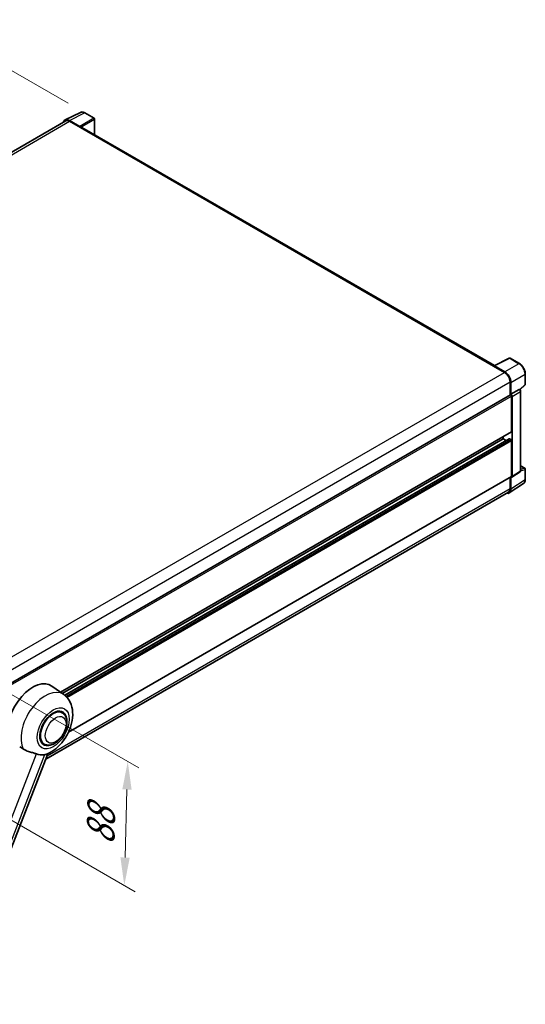
# Model space of a CAD drawing. Units: millimetres. Extents: x 0 to 12778, y 0 to 1827.
# Drawn here: x 1323 to 1594, y 266 to 794 of the extents above; entities that cross this region are included whole.
import ezdxf

# ---------------------------------------------------------------- set-up
doc = ezdxf.new("R2010")
doc.units = ezdxf.units.MM
doc.header["$LTSCALE"] = 6
doc.layers.get('Defpoints').update_dxf_attribs({"lineweight": 25})
for name, color, linetype, lineweight in [('Dimension (ISO)', 7, 'Continuous', 18), ('Visible (ISO)', 7, 'Continuous', 35), ('Visible Narrow (ISO)', 7, 'Continuous', 25)]:
    doc.layers.add(name, color=color, linetype=linetype, lineweight=lineweight)
doc.styles.add('Note Text (TK)', font='txt')
doc.dimstyles.new('Default - Method 1b (TK)', dxfattribs={"dimscale": 6, "dimtxt": 2.5, "dimasz": 2.5, "dimexe": 1, "dimexo": 1.5, "dimgap": 1, "dimtad": 1, "dimtoh": 1, "dimrnd": 1e-08, "dimdsep": 46, "dimtxsty": 'Note Text (TK)', "dimcen": 0.09, "dimdle": 5, "dimclrd": 100, "dimclre": 100, "dimclrt": 7, "dimadec": 1, "dimazin": 1, "dimtfac": 1, "dimtmove": 0, "dimatfit": 3, "dimfxl": 1, "dimtolj": 1, "dimlwd": -1, "dimlwe": -1, "dimarcsym": 0})

# ---------------------------------------------------------------- blocks, each defined once
blk = doc.blocks.new('*D28')
at = {"layer": 'Defpoints', "color": 0}
for p in [(1277.3, 790.59), (1357.91, 744.05), (1064.01, 572.85)]:
    blk.add_point(p, dxfattribs=at)
at = {"layer": 'Dimension (ISO)', "color": 100}
for p, q in [((1348.93, 749.23), (1271.32, 794.04)), ((996.63, 626.79), (1264.35, 783.03)), ((1055.04, 578.03), (977.69, 622.68))]:
    blk.add_line(p, q, dxfattribs=at)
for points in [[(1263.08, 785.19), (1265.61, 780.87), (1277.3, 790.59)], [(995.37, 628.95), (997.89, 624.63), (983.67, 619.23)]]:
    blk.add_solid(points, dxfattribs=at)
at = {"layer": 'Dimension (ISO)', "color": 7, "insert": (1110.44, 708.84), "char_height": 15, "attachment_point": 4, "rotation": 30.2678, "style": 'Note Text (TK)'}
blk.add_mtext('\\A1;{\\Q-29.732;\\W0.819;\\H0.816x; \\fＭＳ Ｐゴシック|b0|i0;\\H15.0000;450}', dxfattribs=at)
blk = doc.blocks.new('*D29')
at = {"layer": 'Defpoints', "color": 0}
for p in [(1300.3, 442.46), (1298.45, 375.95), (1379.06, 329.41)]:
    blk.add_point(p, dxfattribs=at)
at = {"layer": 'Dimension (ISO)', "color": 100}
for p, q in [((1309.16, 437.34), (1386.81, 392.51)), ((1380.49, 380.92), (1379.48, 344.4)), ((1307.31, 370.83), (1384.97, 326))]:
    blk.add_line(p, q, dxfattribs=at)
for points in [[(1377.99, 380.99), (1382.99, 380.85), (1380.91, 395.92)], [(1376.98, 344.47), (1381.97, 344.34), (1379.06, 329.41)]]:
    blk.add_solid(points, dxfattribs=at)
at = {"layer": 'Dimension (ISO)', "color": 7, "insert": (1366.07, 348.13), "char_height": 15, "attachment_point": 4, "rotation": 88.41, "style": 'Note Text (TK)'}
blk.add_mtext('\\A1;{\\Q28.410;\\W0.830;\\H0.816x; \\fＭＳ Ｐゴシック|b0|i0;\\H15.0000;88}', dxfattribs=at)

msp = doc.modelspace()

# ---------------------------------------------------------------- linework, layer by layer
at = {"layer": 'Visible (ISO)'}
for p, q in [((1347.3484, 740.2509), (1355.4712, 744.3076)), ((1355.1234, 736.7736), (1349.5731, 739.978)), ((1362.9128, 741.1606), (1357.9104, 744.0488)), ((1363.1436, 732.2345), (1363.1436, 740.7609)), ((1347.6614, 739.7115), (1076.8951, 583.3846)), ((1349.7383, 739.5058), (1355.6127, 736.1142)), ((1355.4495, 736.2084), (1355.4495, 736.2086)), ((1577.6548, 608.3864), (1356.305, 736.1828)), ((1577.2091, 608.1755), (1583.0835, 604.7839)), ((1577.3723, 608.0815), (1577.3723, 608.0813)), ((1577.476, 608.2971), (1585.5987, 612.3538)), ((1583.2487, 605.0653), (1577.6984, 608.2698)), ((1591.0381, 609.4524), (1586.0357, 612.3406)), ((1594.2043, 598.3803), (1594.2043, 603.9684)), ((1586.0207, 599.6965), (1586.0207, 592.5041)), ((1586.5103, 593.0075), (1586.5103, 599.4161)), ((1591.2881, 595.4792), (1594.0563, 598.0416)), ((1314.5593, 435.7758), (1586.2795, 592.6535)), ((1586.5103, 593.0075), (1590.9307, 595.5596)), ((1586.5107, 593.0072), (1586.5103, 593.0075)), ((1586.8366, 573.0347), (1586.8366, 592.0654)), ((1587.163, 548.9162), (1587.163, 591.8774)), ((1591.1505, 595.5759), (1591.1424, 595.5805)), ((1591.7074, 552.0195), (1591.7074, 594.6113)), ((1344.7981, 433.1376), (1586.741, 572.8234)), ((1345.6876, 432.4883), (1582.2676, 569.0778)), ((1347.0693, 431.4578), (1585.5886, 569.1669)), ((1582.2676, 569.0778), (1582.2676, 570.2407)), ((1583.851, 568.1637), (1582.2676, 569.0778)), ((1586.5103, 568.701), (1585.727, 569.1532)), ((1586.8366, 549.1051), (1586.8366, 568.1357)), ((1586.9878, 548.5036), (1591.4128, 551.4281)), ((1591.7074, 554.6122), (1593.9735, 553.3039)), ((1594.2043, 547.316), (1594.2043, 552.9041)), ((1349.0767, 411.6782), (1586.741, 548.8938)), ((1585.6343, 540.0681), (1593.2088, 545.0742)), ((1586.0207, 548.4779), (1586.0207, 542.4161)), ((1586.5103, 542.1312), (1586.5103, 548.5398)), ((1586.5103, 548.5398), (1586.5107, 548.5396)), ((1585.1605, 540.5145), (1336.8942, 397.178)), ((1346.5858, 431.8327), (1340.267, 436.445)), ((1345.7728, 422.1174), (1344.2596, 422.9911)), ((1336.0805, 405.3299), (1334.5672, 406.2036)), ((1281.5032, 254.4158), (1338.0182, 400.0747))]:
    msp.add_line(p, q, dxfattribs=at)
for centre, start, end in [((1362.682, 740.7609), 0, 60), ((1585.8049, 611.9409), 60, 116.538708), ((1593.7428, 598.3803), 312.789481, 0), ((1593.7428, 552.9041), 0, 60)]:
    msp.add_arc(centre, 0.4615, start, end, dxfattribs=at)
for centre, major_axis, ratio, start_param, end_param in [((1349.5771, 736.205), (-2.3105, 4.0019), 0.5766475, 5.49839613, 6.80992005), ((1349.7383, 736.1142), (-2.0769, 3.5973), 0.57735027, 5.49778714, 6.28318531), ((1355.123, 736.3967), (0.2308, -0.3997), 0.5780539, 0.78600715, 2.3555855), ((1355.6127, 734.9837), (0.6923, 1.1991), 0.57735027, 0, 0.78539816), ((1577.2091, 607.0449), (0.6923, 1.1991), 0.57735027, 0.53865784, 0.78539816), ((1577.6988, 607.8925), (-0.2311, 0.4002), 0.5766475, 5.49839613, 7.06797448), ((1583.0835, 601.3923), (2.0769, -3.5973), 0.57735027, 0.78539816, 2.35619449), ((1583.2447, 601.2969), (2.3077, -3.997), 0.5780539, 0.78600715, 2.3555855), ((1586.5103, 592.2538), (-0.2308, 0.3997), 0.57735027, 3.92699082, 6.28318531), ((1586.5099, 592.2535), (0.4615, -0.7994), 0.5780539, 0.78600715, 2.3555855), ((1590.9197, 595.1762), (-0.2191, -0.4064), 0.55686057, 3.12531633, 3.87580791), ((1586.5103, 573.2231), (0.2308, -0.3997), 0.57735027, 0, 0.78539816), ((1585.727, 568.9271), (-0.1385, 0.2398), 0.57735027, 5.49778714, 6.28318531), ((1586.5103, 568.3241), (-0.2308, 0.3997), 0.57735027, 3.92699082, 5.49778714), ((1586.5099, 549.2942), (0.4621, -0.8004), 0.5766475, 5.49839613, 7.06797448), ((1586.5103, 549.2935), (0.2308, -0.3997), 0.57735027, 0, 0.78539816), ((1583.2447, 544.0211), (2.3105, -4.0019), 0.5766475, 5.75645056, 7.06797448), ((1583.0835, 544.1119), (2.0769, -3.5973), 0.57735027, 0, 0.78539816), ((1329.9937, 420.0358), (9.6923, 16.7876), 0.57735027, 6.22128195, 8.81798228), ((1340.9267, 413.7237), (-4.8462, -8.3938), 0.57735027, 3.14159265, 6.28318531), ((1340.9267, 413.7237), (-4.8462, -8.3938), 0.57735027, 3.14159265, 6.28318531), ((1340.9267, 413.7237), (-5.0769, -8.7935), 0.57735027, 2.51814983, 6.90662813), ((1339.7844, 414.3831), (-8.1925, -14.1897), 0.57735027, 0.04275891, 0.48083986)]:
    msp.add_ellipse(centre, major_axis=major_axis, ratio=ratio, start_param=start_param, end_param=end_param, dxfattribs=at)
for points, knots in [([(1357.9104, 744.0488), (1357.7461, 744.1436), (1357.58, 744.2253), (1357.2459, 744.3599), (1357.0781, 744.4127), (1356.743, 744.4865), (1356.5757, 744.5074), (1356.2455, 744.5137), (1356.0825, 744.4991), (1355.7668, 744.4319), (1355.6143, 744.3791), (1355.4712, 744.3076)], [-0.784789176, -0.784789176, -0.784789176, -0.784789176, -0.634804167, -0.634804167, -0.484819157, -0.484819157, -0.334834148, -0.334834148, -0.184849139, -0.184849139, -0.03486413, -0.03486413, -0.03486413, -0.03486413]), ([(1594.2043, 603.9684), (1594.2043, 604.1669), (1594.1908, 604.3707), (1594.1382, 604.7851), (1594.099, 604.9957), (1593.9965, 605.4195), (1593.933, 605.6328), (1593.7836, 606.0578), (1593.6976, 606.2694), (1593.5051, 606.6866), (1593.3986, 606.8922), (1593.1673, 607.2928), (1593.0425, 607.4878), (1592.7775, 607.8631), (1592.6372, 608.0434), (1592.3439, 608.3853), (1592.1909, 608.5469), (1591.8751, 608.8476), (1591.7123, 608.9868), (1591.3797, 609.2396), (1591.21, 609.3532), (1591.0381, 609.4524)], [-0.78478918, -0.78478918, -0.78478918, -0.78478918, -0.62783134, -0.62783134, -0.47087351, -0.47087351, -0.31391567, -0.31391567, -0.15695784, -0.15695784, 0, 0, 0.15695784, 0.15695784, 0.31391567, 0.31391567, 0.47087351, 0.47087351, 0.62783134, 0.62783134, 0.78478918, 0.78478918, 0.78478918, 0.78478918]), ([(1591.7074, 594.6113), (1591.7074, 594.6925), (1591.6967, 594.7704), (1591.6604, 594.9205), (1591.6346, 594.9928), (1591.5707, 595.1313), (1591.5325, 595.1975), (1591.4445, 595.3221), (1591.3948, 595.3805), (1591.2829, 595.487), (1591.2209, 595.5353), (1591.1505, 595.5759)], [-0.78478918, -0.78478918, -0.78478918, -0.78478918, -0.47087351, -0.47087351, -0.15695784, -0.15695784, 0.15695784, 0.15695784, 0.47087351, 0.47087351, 0.78478918, 0.78478918, 0.78478918, 0.78478918]), ([(1591.4128, 551.4281), (1591.4572, 551.4575), (1591.4974, 551.4925), (1591.566, 551.5686), (1591.5945, 551.6096), (1591.6405, 551.6929), (1591.658, 551.7352), (1591.6845, 551.8188), (1591.6935, 551.8601), (1591.7049, 551.941), (1591.7074, 551.9806), (1591.7074, 552.0195)], [0.03486413, 0.03486413, 0.03486413, 0.03486413, 0.184849139, 0.184849139, 0.334834148, 0.334834148, 0.484819157, 0.484819157, 0.634804167, 0.634804167, 0.784789176, 0.784789176, 0.784789176, 0.784789176]), ([(1593.2088, 545.0742), (1593.3423, 545.1624), (1593.4643, 545.2681), (1593.6804, 545.5079), (1593.7745, 545.6417), (1593.9341, 545.9309), (1593.9997, 546.0862), (1594.1033, 546.4132), (1594.1415, 546.5851), (1594.192, 546.9416), (1594.2043, 547.1264), (1594.2043, 547.316)], [0.03486413, 0.03486413, 0.03486413, 0.03486413, 0.184849139, 0.184849139, 0.334834148, 0.334834148, 0.484819157, 0.484819157, 0.634804167, 0.634804167, 0.784789176, 0.784789176, 0.784789176, 0.784789176]), ([(1337.7935, 399.9766), (1339.4542, 400.6863), (1340.9586, 401.6579), (1343.852, 404.065), (1345.2126, 405.5439), (1347.575, 408.7706), (1348.5788, 410.5152), (1350.1712, 414.1572), (1350.7607, 416.0531), (1351.4242, 419.9232), (1351.4992, 421.9014), (1350.9094, 425.6286), (1350.3209, 427.3977), (1348.5631, 430.069), (1347.6602, 431.0484), (1346.5858, 431.8327)], [5.10679326, 5.10679326, 5.10679326, 5.10679326, 5.45297672, 5.45297672, 5.83515075, 5.83515075, 6.21279538, 6.21279538, 6.59050979, 6.59050979, 6.97267556, 6.97267556, 7.31011279, 7.31011279, 7.53027889, 7.53027889, 7.53027889, 7.53027889]), ([(1336.0805, 405.3299), (1336.6159, 405.0208), (1337.215, 404.8277), (1338.4914, 404.6703), (1339.1685, 404.7265), (1340.6189, 405.0801), (1341.3864, 405.4242), (1342.9206, 406.3787), (1343.6807, 407.0142), (1345.0722, 408.4793), (1345.7034, 409.3084), (1346.7846, 411.075), (1347.236, 412.011), (1347.9225, 413.9205), (1348.1569, 414.8936), (1348.3655, 416.808), (1348.3385, 417.7501), (1347.965, 419.4678), (1347.6349, 420.2559), (1346.7571, 421.4022), (1346.2979, 421.8143), (1345.7728, 422.1174)], [4.45058959, 4.45058959, 4.45058959, 4.45058959, 4.69057374, 4.69057374, 4.95480942, 4.95480942, 5.2747785, 5.2747785, 5.62663167, 5.62663167, 5.97702643, 5.97702643, 6.32414747, 6.32414747, 6.67327751, 6.67327751, 7.0262773, 7.0262773, 7.35680249, 7.35680249, 7.59218225, 7.59218225, 7.59218225, 7.59218225]), ([(1322.9373, 403.8267), (1323.5776, 403.52), (1324.2889, 403.0978), (1325.003, 402.6181), (1325.0061, 402.616), (1325.0091, 402.614)], [2.57632281, 2.57632281, 2.57632281, 2.57632281, 2.843099825, 2.843099825, 2.844244962, 2.844244962, 2.844244962, 2.844244962]), ([(1325.0091, 402.614), (1325.4457, 402.3204), (1325.9127, 402.0608), (1327.1867, 401.4622), (1328.0012, 401.186), (1329.4808, 400.7635), (1330.1417, 400.6082), (1330.9989, 400.3654), (1331.2549, 400.2853), (1331.6552, 400.1368), (1331.8091, 400.072), (1331.9496, 400.0042)], [-8.358650844, -8.358650844, -8.358650844, -8.358650844, -8.190003506, -8.190003506, -7.917688575, -7.917688575, -7.676295197, -7.676295197, -7.560988477, -7.560988477, -7.477759094, -7.477759094, -7.477759094, -7.477759094]), ([(1336.3101, 399.6147), (1336.4644, 399.6478), (1336.6091, 399.6787), (1336.9539, 399.7525), (1337.1379, 399.7919), (1337.5051, 399.8782), (1337.6692, 399.9236), (1337.7935, 399.9767)], [-5.271586261, -5.271586261, -5.271586261, -5.271586261, -5.187218627, -5.187218627, -5.056284352, -5.056284352, -4.886250554, -4.886250554, -4.886250554, -4.886250554])]:
    msp.add_open_spline(points, degree=3, knots=knots, dxfattribs=at)
at = {"layer": 'Visible Narrow (ISO)'}
for p, q in [((1349.5731, 739.978), (1357.691, 744.0323)), ((1362.6934, 741.1441), (1355.1234, 736.7736)), ((1355.4495, 736.2086), (1363.0196, 740.5792)), ((1357.691, 744.0323), (1362.6934, 741.1441)), ((1363.0196, 740.5792), (1363.0196, 732.3061)), ((1078.1137, 582.6833), (1349.7383, 739.5058)), ((1355.6127, 736.1142), (1577.2091, 608.1755)), ((1577.6984, 608.2698), (1585.8163, 612.3241)), ((1590.8187, 609.4359), (1583.2487, 605.0653)), ((1585.8163, 612.3241), (1590.8187, 609.4359)), ((1311.395, 447.9244), (1583.0835, 604.7839)), ((1586.5103, 599.4161), (1594.0803, 603.7867)), ((1594.0803, 603.7867), (1594.0803, 598.1986)), ((1314.4366, 442.8973), (1586.0207, 599.6965)), ((1594.0803, 598.1986), (1591.208, 595.5398)), ((1314.5593, 434.866), (1586.8366, 592.0654)), ((1590.9311, 595.5594), (1586.5107, 593.0072)), ((1587.163, 591.8774), (1591.5834, 594.4295)), ((1590.9307, 595.5596), (1590.9311, 595.5594)), ((1591.5834, 594.4295), (1591.5834, 551.8377)), ((1344.6787, 433.2248), (1586.8366, 573.0347)), ((1347.1359, 431.4026), (1585.727, 569.1532)), ((1347.7463, 430.8506), (1586.5103, 568.701)), ((1348.2125, 430.366), (1586.8366, 568.1357)), ((1591.5834, 551.8377), (1587.163, 548.9162)), ((1591.7066, 551.9804), (1594.0803, 552.7224)), ((1591.7074, 554.5378), (1593.8238, 553.316)), ((1593.8238, 553.316), (1591.7074, 552.6544)), ((1594.0803, 552.7224), (1594.0803, 547.1343)), ((1349.1757, 411.8915), (1586.8366, 549.1051)), ((1594.0803, 547.1343), (1586.5103, 542.1312)), ((1337.5967, 398.9884), (1586.0207, 542.4161)), ((1277.3211, 259.2073), (1331.9496, 400.0042)), ((1336.3101, 399.6147), (1281.6816, 258.8178))]:
    msp.add_line(p, q, dxfattribs=at)
for centre, major_axis, ratio, start_param, end_param in [((1357.6832, 740.2533), (-2.2858, 4.0148), 0.57677384, 5.50187364, 6.25179868), ((1357.6796, 743.6491), (0.2308, 0.3997), 0.57735027, 0, 0.75049158), ((1362.682, 740.7609), (0.2308, 0.3997), 0.57735027, 0, 0.75049158), ((1362.682, 740.7609), (0.2308, -0.3997), 0.61692145, 0.78600715, 2.3555855), ((1362.682, 740.7609), (0.4615, 0), 0.57735027, 5.53269373, 6.28318531), ((1585.8049, 611.9409), (-0.2062, 0.4129), 0.5766475, 5.53326026, 6.28318531), ((1585.8049, 611.9409), (0.2308, 0.3997), 0.57735027, 0, 0.75049158), ((1590.8073, 609.0527), (0.2308, 0.3997), 0.57735027, 0, 0.75049158), ((1590.8038, 605.6611), (2.3077, -3.997), 0.58194065, 0.78600715, 2.3555855), ((1593.7428, 603.9684), (0.4615, 0), 0.57735027, 5.53269373, 6.28318531), ((1593.7428, 598.3803), (0.3135, -0.3387), 0.43528024, 0, 0.66685618), ((1593.7428, 598.3803), (0.4615, 0), 0.57735027, 5.53269373, 6.28318531), ((1590.9197, 595.1762), (0.2308, 0.3997), 0.57735027, 0, 0.75049158), ((1590.9193, 594.7993), (0.4615, -0.7994), 0.59748767, 0.78600715, 2.3555855), ((1591.2459, 594.6113), (0.4615, 0), 0.57735027, 5.53269373, 6.28318531), ((1590.9193, 552.2085), (0.4856, -0.7854), 0.57699899, 0.01744269, 0.76736774), ((1591.2459, 552.0195), (0.4615, 0), 0.57735027, 5.53269373, 6.28318531), ((1593.7428, 552.9041), (0.2308, 0.3997), 0.57735027, 0, 0.53459435), ((1593.7428, 552.9041), (0.1377, -0.4405), 0.72169311, 0.93474524, 2.49688001), ((1593.7428, 552.9041), (0.4615, 0), 0.57735027, 5.53269373, 6.28318531), ((1590.8038, 549.017), (2.3341, -3.987), 0.57677384, 0.03138662, 0.78131167), ((1593.7428, 547.316), (0.4615, 0), 0.57735027, 5.53269373, 6.28318531), ((1336.7559, 416.1317), (9.274, 16.063), 0.57735027, 6.22128195, 9.10029382)]:
    msp.add_ellipse(centre, major_axis=major_axis, ratio=ratio, start_param=start_param, end_param=end_param, dxfattribs=at)
for centre, major_axis in [((1340.9267, 413.7237), (6.0555, 10.4884)), ((1342.2321, 412.97), (3.9231, 6.795))]:
    msp.add_ellipse(centre, major_axis=major_axis, ratio=0.57735027, dxfattribs=at)

# ---------------------------------------------------------------- dimensions: what is measured, and where the dimension line sits
at = {"layer": 'Dimension (ISO)', "color": 100}
for base, p1, p2, angle, text, override, picture, middle in [((1277.3002, 790.5891), (1064.0128, 572.8463), (1357.9104, 744.0488), 210.26777, '{\\Q-29.732;\\W0.819;\\H0.816x; \\fＭＳ Ｐゴシック|b0|i0;\\H15.0000;450}', {"dimgap": 1, "dimtoh": 0, "dimdec": 2, "dimlfac": 1.322626, "dimtol": 0, "dimlim": 0, "dimtp": 0, "dimtm": 0, "dimtdec": 2, "dimtofl": 0, "dimatfit": 1}, '*D28', (1130.4874, 704.9093)), ((1379.0592, 329.4102), (1300.2952, 442.4581), (1298.4491, 375.9505), 88.409959, '{\\Q28.410;\\W0.830;\\H0.816x; \\fＭＳ Ｐゴシック|b0|i0;\\H15.0000;88}', {"dimgap": 1, "dimtoh": 0, "dimdec": 2, "dimlfac": 1.305733, "dimtol": 0, "dimlim": 0, "dimtp": 0, "dimtm": 0, "dimtdec": 2, "dimtofl": 0, "dimatfit": 1}, '*D29', (1379.9823, 362.664))]:
    dim = msp.add_linear_dim(base=base, p1=p1, p2=p2, angle=angle, text=text, dimstyle='Default - Method 1b (TK)', override=override, dxfattribs=at)
    dim.commit()
    dim.dimension.update_dxf_attribs({"geometry": picture, "text_midpoint": middle, "dimtype": 160})

doc.saveas('drawing.dxf')
